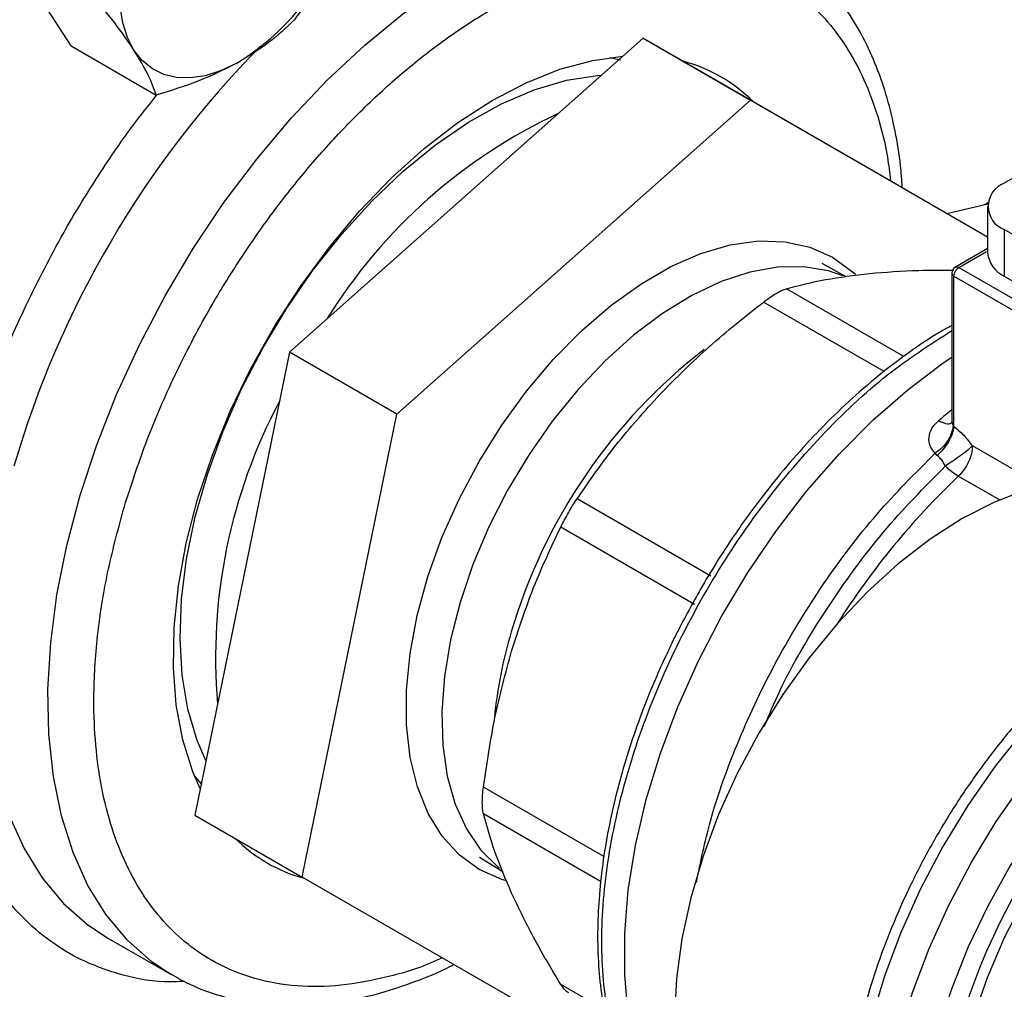
# Model space of a CAD drawing. Extents: x 0.4 to 10.6, y 0.4 to 8.1.
# Drawn here: x 3.8 to 4, y 5.4 to 5.6 of the extents above; entities that cross this region are included whole.
import ezdxf

# ---------------------------------------------------------------- set-up
doc = ezdxf.new("R2010")
doc.units = 0
doc.linetypes.add('SLD-SOLID', pattern=[0])
doc.layers.get('0').update_dxf_attribs({"linetype": 'CONTINUOUS'})

msp = doc.modelspace()

# ---------------------------------------------------------------- linework, layer by layer
at = {"color": 7, "linetype": 'SLD-SOLID'}
for p, q in [((3.81385315450445, 5.594329569386153), (3.808791807750052, 5.602204030703658)), ((3.901726116100734, 5.595513045372013), (3.84740324244298, 5.547307368188398)), ((3.901726116100734, 5.595513045372013), (3.91822527432842, 5.585988284067415)), ((3.941521180847238, 5.57258330570277), (3.901726116100734, 5.595513045372013)), ((3.81385315450445, 5.594329569386153), (3.826939852281058, 5.586774779567925)), ((3.896610835722686, 5.592560880541272), (3.898259622266106, 5.592206247837527)), ((3.863902400670666, 5.537782606883798), (3.91822527432842, 5.585988284067415)), ((3.91822527432842, 5.585988284067415), (3.954647425508519, 5.565002002223839)), ((3.965020264792806, 5.577770346201919), (3.957209920861218, 5.573261530623052)), ((3.941521180847238, 5.57258330570277), (3.954647425508519, 5.565005685953984)), ((3.948395427238719, 5.568614887731121), (3.954673791711294, 5.570082006083273)), ((3.954697008202439, 5.570227140581858), (3.954104359123852, 5.56994894197031)), ((3.954647425508519, 5.569690191551211), (3.954647425508519, 5.562546352427102)), ((3.957209920861218, 5.56611885247937), (3.957209920861218, 5.558975013355261)), ((4.004646660076941, 5.538734205827923), (3.957209920861218, 5.56611885247937)), ((3.954647425508519, 5.56322062005904), (3.949701423089335, 5.560365353638499)), ((3.932931759588058, 5.558884876151037), (3.929254380325691, 5.560925775221472)), ((3.950250208448568, 5.560312378914352), (3.961482042485049, 5.553828380820508)), ((3.949156595149627, 5.55941939902349), (3.949156595149627, 5.536762495886101)), ((3.949476904930845, 5.558972982873676), (3.960708739649533, 5.552488982706401)), ((3.949476904930845, 5.535854638132444), (3.949476904930845, 5.558972982873676)), ((3.957209920861218, 5.558975013355261), (4.005927907753993, 5.530850718164518)), ((3.84740324244298, 5.547307368188398), (3.832875433531572, 5.476171951335591)), ((3.863902400670666, 5.537782606883798), (3.84740324244298, 5.547307368188398)), ((3.849374591759258, 5.466647190030993), (3.863902400670666, 5.537782606883798)), ((3.949337035883863, 5.536041322504929), (3.949476907068714, 5.53585463689828)), ((3.960708739649533, 5.528026722142546), (3.952304761404644, 5.532878235515955)), ((3.946901349250614, 5.531432052636999), (3.946593493887276, 5.531762528438432)), ((3.912120252220098, 5.512895868181969), (3.891576014469515, 5.524755804405241)), ((3.909609153944607, 5.508546477089924), (3.889064968325549, 5.520406544916299)), ((3.833991738898159, 5.480878946004323), (3.832860107349298, 5.482129414499716)), ((3.832875433531572, 5.476171951335591), (3.849374591759258, 5.466647190030993)), ((3.876579852844913, 5.469680930791156), (3.880187107490864, 5.467516479947053)), ((3.889169656505763, 5.443717450361748), (3.849374591759258, 5.466647190030993)), ((3.818974482711348, 5.457604591466857), (3.81952170468983, 5.457281075808656)), ((3.819521704689826, 5.457281075808633), (3.829342632206331, 5.451611575032071)), ((3.82934263220633, 5.451611575032071), (3.828780768814769, 5.4519439583506))]:
    msp.add_line(p, q, dxfattribs=at)
at = {"color": 8, "linetype": 'SLD-SOLID'}
for p, q in [((3.950250208447964, 5.560312378914003), (3.954460393053749, 5.562742866752534)), ((3.941798369436389, 5.546638990311265), (3.923773157785393, 5.557044726478657)), ((3.938734430891522, 5.544307566901649), (3.920222002272558, 5.554994688037441)), ((3.956449651867724, 5.524584544638508), (3.950143750909697, 5.528224863775206)), ((3.895717396287953, 5.469787334220617), (3.877199411669848, 5.480477375458948)), ((3.895199411508461, 5.465985395009152), (3.877199411669806, 5.476376632144428)), ((3.895732673706032, 5.446297981896361), (3.889064968325422, 5.450147142795769))]:
    msp.add_line(p, q, dxfattribs=at)
at = {"color": 8, "linetype": 'SLD-SOLID', "flags": 128}
for points in [[(3.828780768814769, 5.4519439583506), (3.826265923887703, 5.453643144682461), (3.822537261493166, 5.456926541037978), (3.819258847038114, 5.460843953252435), (3.81645865079874, 5.465361959346058), (3.814160563062037, 5.470442013283863), (3.812384190302292, 5.476040773836828), (3.81114468790556, 5.482110474353981), (3.810452630869253, 5.488599330290628), (3.810313923579993, 5.495451981015822), (3.810729749439465, 5.502609962129752), (3.811696560768052, 5.51001220426139), (3.813206109072386, 5.517595554090822), (3.815245515418588, 5.52529531315112), (3.817797380310784, 5.533045789812839), (3.820839932137478, 5.540780859741841), (3.824347212919257, 5.548434530048803), (3.828289299773124, 5.555941502317274), (3.832632560203983, 5.563237729706741), (3.837339939045226, 5.570260963377696), (3.842371274600358, 5.576951283576781), (3.847683641288418, 5.583251610850997), (3.853231715869914, 5.589108193029474), (3.858968164128712, 5.594471063818037), (3.864844044710882, 5.599294469094015), (3.870809226675074, 5.603537257264276), (3.876812817192034, 5.607163230356116), (3.882803595744277, 5.610141452845601), (3.888730451121485, 5.612446515588538), (3.89454281748333, 5.61405875260235), (3.900191105769395, 5.614964408849291), (3.905627126775554, 5.61515575758959), (3.910804502287269, 5.614631166303259), (3.915679060762165, 5.613395110618193), (3.920209214186057, 5.611458136125671), (3.921177820479266, 5.61092683717105)], [(3.932403539907217, 5.559042226872979), (3.930210048935169, 5.559786579189838), (3.926423243005347, 5.560421881473688), (3.922369545503769, 5.560355449028737), (3.918108068468138, 5.559588250589623), (3.913700953829645, 5.558131473637172), (3.909212467243677, 5.556006361259723), (3.90470806095185, 5.553243902381079), (3.900253419340937, 5.549884379872204), (3.895913501116605, 5.545976783136265), (3.89175159205921, 5.541578093732811), (3.887828382174611, 5.536752454458331), (3.884201080697225, 5.531570233999844), (3.880922581850565, 5.526107000800973), (3.87804069353035, 5.520442421103893), (3.875597440157736, 5.514659097236105), (3.873628449868625, 5.508841363082516)], [(3.802613977179143, 5.519708102539558), (3.801875633251556, 5.515681705037958), (3.800908821922969, 5.508279462906323), (3.800492996063498, 5.501121481792394), (3.800631703352758, 5.494268831067202), (3.801323760389065, 5.487779975130556), (3.802563262785796, 5.481710274613405), (3.804339635545541, 5.476111514060441), (3.806637723282243, 5.471031460122638), (3.809437919521617, 5.466513454029015), (3.812716333976669, 5.462596041814559), (3.816444996371205, 5.459312645459044), (3.818974482711348, 5.457604591466857)], [(4.017684897037285, 5.51223414206935), (4.014306245925487, 5.513837327339631), (4.010110543463623, 5.515014780295125), (4.005607276774166, 5.515479291420492), (4.000847469668122, 5.515225597619075), (3.995885052661927, 5.514256573343014), (3.99077625192314, 5.51258319802456), (3.985578952205507, 5.510224431674716), (3.980352040991562, 5.507207000058744), (3.975154741273928, 5.503565091882555), (3.970045940535142, 5.49933997142102), (3.965083523528947, 5.494579510977239), (3.960323716422903, 5.489337648470224), (3.955820449733447, 5.483673776296721), (3.951624747271582, 5.477652068391626), (3.947784148022719, 5.471340753111654), (3.944342167510974, 5.4648113401808), (3.94133780475089, 5.458137810456595), (3.938805100373021, 5.451395777697419), (3.936772750929987, 5.444661631828414), (3.935263783753062, 5.438011673413103), (3.934295296043314, 5.43152124913752), (3.933878261153482, 5.425263898102153), (3.934017404255506, 5.419310518594537), (3.934711148802442, 5.413728564783348), (3.935951634391367, 5.408581282435701), (3.937724805824885, 5.403926992317343), (3.940010572362131, 5.399818429395078), (3.942783035354893, 5.39630214532851), (3.946010781689643, 5.393417981021151), (3.947593768191744, 5.392340580780647)], [(3.952525520816388, 5.38947917669883), (3.95033198979689, 5.390923400679469), (3.947104243462141, 5.393807564986828), (3.944331780469379, 5.397323849053395), (3.942046013932133, 5.401432411975661), (3.940272842498615, 5.40608670209402), (3.93903235690969, 5.411233984441666), (3.938338612362754, 5.416815938252856), (3.93819946926073, 5.422769317760471), (3.938616504150562, 5.42902666879584), (3.939584991860311, 5.435517093071422), (3.941093959037236, 5.442167051486732), (3.94312630848027, 5.448901197355738), (3.945659012858138, 5.455643230114913), (3.948663375618222, 5.462316759839118), (3.952105356129967, 5.468846172769972), (3.95594595537883, 5.475157488049944), (3.960141657840695, 5.48117919595504), (3.964644924530152, 5.486843068128542), (3.969404731636196, 5.492084930635557), (3.974367148642391, 5.496845391079338), (3.979475949381178, 5.501070511540873), (3.984673249098811, 5.504712419717062), (3.989900160312756, 5.507729851333035), (3.995097460030389, 5.510088617682877), (4.000206260769176, 5.511761993001332), (4.005168677775371, 5.512731017277392), (4.009928484881415, 5.512984711078809), (4.014431751570871, 5.512520199953442), (4.018627454032736, 5.51134274699795), (4.022006105144535, 5.509739561727668)], [(3.873628449868625, 5.508841363082516), (3.872162434975211, 5.50307405430748), (3.871220773275818, 5.497441271259787), (3.87081719631846, 5.492025152600193), (3.870957589163954, 5.486904677534793), (3.871639904568473, 5.482154514120347), (3.87285419283698, 5.477843930435873), (3.87458274691218, 5.47403578449808), (3.876800360583292, 5.470785607649939), (3.879474696049361, 5.468140794788657), (3.879657604979974, 5.467995382290293)], [(4.036321575720591, 5.477665312550996), (4.035780688666717, 5.483077334195984), (4.034701710287767, 5.488114926605046), (4.033099073911138, 5.492682323300585), (4.03099156898304, 5.496725975732354), (4.028403904071846, 5.500198475772738), (4.025366417182715, 5.503059111533701), (4.02191472007222, 5.505274344676451), (4.018089280733067, 5.506818203617794), (4.013934948943873, 5.507672588023206), (4.009500430446526, 5.507827481016706), (4.004837715915888, 5.507281066619567), (4.000001471416669, 5.506039751041), (3.995048397493803, 5.504118087571222), (3.990036564410397, 5.501538605957419), (3.985024731326991, 5.498331548263073), (3.980071657404125, 5.494534514307408), (3.975235412904907, 5.490192020841894), (3.970572698374268, 5.485354979632033), (3.966138179876921, 5.480080100563463), (3.961983848087727, 5.474429226770394), (3.958158408748574, 5.468468609581409), (3.954706711638079, 5.4622681317832), (3.951669224748948, 5.455900488308806), (3.949081559837754, 5.449440333955965), (3.946974054909656, 5.442963408127896), (3.945371418533027, 5.436545646858018), (3.944292440154078, 5.430262292529409), (3.943749769807782, 5.424187011726643), (3.943749769807782, 5.418391031562452), (3.944292440154078, 5.412942304604947), (3.945371418533028, 5.407904712195884), (3.946974054909657, 5.403337315500345), (3.949081559837755, 5.399293663068576), (3.951669224748949, 5.395821163028191), (3.95470671163808, 5.392960527267228), (3.958158408748574, 5.390745294124479), (3.961983848087728, 5.389201435183137), (3.966138179876922, 5.388347050777724), (3.970572698374269, 5.388192157784224), (3.975235412904908, 5.388738572181364), (3.980071657404126, 5.38997988775993), (3.985024731326992, 5.391901551229709), (3.990036564410397, 5.39448103284351), (3.990036564410397, 5.39448103284351)]]:
    msp.add_lwpolyline(points, dxfattribs=at)
at = {"color": 7, "linetype": 'SLD-SOLID', "flags": 128}
for points in [[(3.823523199024763, 5.59369977953883), (3.822517478337507, 5.595646604258974), (3.821806042704644, 5.597893282830064), (3.821401064987099, 5.600401373958852), (3.821309474465899, 5.60312796351075), (3.821532838280257, 5.606026398782572), (3.822067334613381, 5.609047086743217), (3.82290381808482, 5.612138342584189), (3.824027976230456, 5.61524727406099)], [(3.83921201649365, 5.591623890108478), (3.836813697644101, 5.590497302395519), (3.834465051572946, 5.589758674516047), (3.832206264265633, 5.589420644597864), (3.830075984199243, 5.589488996426592), (3.828110661056337, 5.589962560483489), (3.826343922060781, 5.590833233956246), (3.824805996606622, 5.592086119380347), (3.823523199024763, 5.59369977953883)], [(3.833298415601012, 5.524691064689038), (3.835561862489149, 5.531465062897195), (3.838315743341491, 5.538213384985124), (3.841528855587587, 5.544859569767078), (3.845164793381795, 5.551328313313796), (3.849182360096059, 5.557546322176115), (3.853536035094168, 5.563443143829034), (3.858176489498752, 5.568951964926976), (3.863051145107177, 5.574010368325689), (3.868104770123586, 5.578561040293427), (3.873280104957217, 5.582552419898441), (3.878518510996446, 5.585939283214933), (3.883760635007687, 5.588683255728204), (3.888947081631247, 5.590753247133244), (3.894019086354482, 5.592125803600305), (3.898630526191419, 5.592766044011152)], [(3.834583191928394, 5.484533990386558), (3.833245205646264, 5.48762743278601), (3.831814013942839, 5.492422412463369), (3.830927009793193, 5.497679237314043), (3.830594960226138, 5.503334096605426), (3.83082189587361, 5.509318348006), (3.831605062044265, 5.515559350810241), (3.832934952161694, 5.521981347698392), (3.83479542316139, 5.528506384327699), (3.837163891445678, 5.535055255592531), (3.840011607017998, 5.541548467067069), (3.84330400246892, 5.54790719995995), (3.847001112577667, 5.554054267867622), (3.851058059435756, 5.559915053712723), (3.855425597204018, 5.565418415494327), (3.860050709890366, 5.570497549855455), (3.864877254892135, 5.575090802985343), (3.869846644491213, 5.579142419013176), (3.874898557029581, 5.582603216808844), (3.879971669132525, 5.585431186975225), (3.885004400091336, 5.587592001785374), (3.88993565936969, 5.589059431874609), (3.894705588160011, 5.589815664629482), (3.895360641687215, 5.589864375041452)], [(3.876564662736922, 5.467822711008371), (3.873488364761336, 5.470052151044837), (3.870852583498281, 5.472934886405485), (3.868695754573836, 5.476428880317402), (3.867049329410476, 5.480483182481562), (3.865937316594506, 5.48503867204292), (3.865375931776821, 5.490028919705601), (3.86537336121219, 5.495381156421624), (3.865929642385234, 5.501017334527482), (3.867036663463813, 5.506855265854825), (3.868678281587809, 5.512809820219022), (3.87083055826837, 5.518794166808956), (3.87346210846499, 5.52472104037577), (3.876534558250065, 5.530504013756703), (3.880003104387177, 5.536058758177737), (3.883817167663159, 5.541304272957023), (3.887921130446927, 5.546164066677203), (3.892255147719772, 5.550567272602539), (3.8967560197505, 5.554449682075481), (3.901358113689821, 5.557754680823487), (3.905994320645088, 5.560434074522607), (3.910597034279064, 5.562448791579233), (3.915099136662556, 5.563769452881936), (3.919434977004962, 5.564376800215051), (3.923541328990628, 5.564261977086833), (3.927358312760903, 5.563426657877051), (3.930830268097317, 5.56188302342076), (3.933906566072904, 5.559653583384294), (3.93433003593634, 5.559262844882699)], [(3.914796678044777, 5.419420731182925), (3.913829343991498, 5.420007915033445), (3.910232102217324, 5.422770058143147), (3.907077240840606, 5.426183005139212), (3.904397133008281, 5.430211734567005), (3.902219280253471, 5.434814906210854), (3.900566030292548, 5.439945285300609), (3.899454347707315, 5.445550227204296), (3.898895639865443, 5.451572217633283), (3.898895639865443, 5.457949462816716), (3.899454347707315, 5.464616523589219), (3.900566030292548, 5.471504986885296), (3.902219280253471, 5.478544167749944), (3.904397133008281, 5.48566183466196), (3.907077240840607, 5.492784950727085), (3.910232102217324, 5.499840423135374), (3.913829343991498, 5.506755853192338), (3.91783205359468, 5.513460279227523), (3.922199157809809, 5.519884904757267), (3.926885844238003, 5.525963804429727), (3.931844021134407, 5.531634600508201), (3.93702281089458, 5.536839102951109), (3.94236907212756, 5.541523906520569), (3.947827944958449, 5.545640938792409), (3.949156595149627, 5.546545030540641)], [(3.982000314739355, 5.524815876405444), (3.978307471025413, 5.52649459621855), (3.974265572414025, 5.527472979793506), (3.969927987730515, 5.527737257068064), (3.965349264619004, 5.527284104602159), (3.960586983179257, 5.526119221050974), (3.955701031863518, 5.524257255501049), (3.950752854344478, 5.52172162324951), (3.945804676825437, 5.518544211343129), (3.940918725509698, 5.514764977580207), (3.936156444069951, 5.510431448018071), (3.93157772095844, 5.505598119305342), (3.92724013627493, 5.500325773354944), (3.923198237663542, 5.494680712976287), (3.919502854344477, 5.488733928078977), (3.916200457907085, 5.4825602029335), (3.913332577902661, 5.476237175715639), (3.910935279586242, 5.469844362161367), (3.909038710375103, 5.463462155610323), (3.90766672072749, 5.457170816012929), (3.906836564209267, 5.451049460614945), (3.906558680520319, 5.445175069012191), (3.906836564209267, 5.439621515087475), (3.90766672072749, 5.434458638003646), (3.909038710375103, 5.429751363935605), (3.910935279586243, 5.425558889585981), (3.913332577902661, 5.421933937752252), (3.916200457907086, 5.418922094306973), (3.919502854344478, 5.416561234928978), (3.919505393949601, 5.416559768607859)], [(3.8337076036072, 5.480246672140597), (3.832581481210101, 5.482821372584834), (3.831033070132183, 5.487717686748816), (3.83002640604549, 5.493084000044895), (3.829572894856366, 5.498859509999158), (3.829677675027797, 5.504978777776048), (3.830339559358574, 5.511372469626515), (3.831551048434752, 5.517968142467106), (3.833298415601012, 5.524691064689038)], [(4.000459777067248, 5.499760977786084), (3.999481037910863, 5.499478576215571), (3.994790948605716, 5.497726021995252), (3.990036564410397, 5.495301141422181), (3.985282180215078, 5.492236726846268), (3.98059209090993, 5.488574219217698), (3.976029721907035, 5.484363147669173), (3.971656771420485, 5.479660459719364), (3.967532376103885, 5.474529751155404), (3.963712311328558, 5.469040406008975), (3.960248236917331, 5.463266658256297), (3.957186998534052, 5.457286587930957), (3.954569994176349, 5.451181065225388), (3.952432614338732, 5.445032656860258), (3.950803763416865, 5.43892450951121), (3.949705468825196, 5.432939225392712), (3.949152583113973, 5.427157745204807), (3.949152583113973, 5.421658253549001), (3.949705468825197, 5.416515121615649), (3.950356862247403, 5.413401220712649)], [(3.880614809162424, 5.466100510506949), (3.880036618073336, 5.46627907655208), (3.876564662736922, 5.467822711008371)]]:
    msp.add_lwpolyline(points, dxfattribs=at)
at = {"color": 7, "linetype": 'SLD-SOLID'}
for centre, radius, start, end in [((3.818640419464976, 5.62520181332932), 0.03937851612408614, 301.4938208764005, 339.0088520370422), ((3.901887282182575, 5.569111076284506), 0.02363294682177369, 44.75340554686167, 75.34588390479483), ((3.923890095782924, 5.508550240388881), 0.0832110280702893, 115.0174582824727, 148.153721011543), ((3.958565362915425, 5.569690191551211), 0.003819906533983568, 110.7834207994683, 249.2165792005325), ((3.959025877498812, 5.562982978646691), 0.004400168665737288, 185.6947992512012, 245.6253417064185), ((3.950250208447964, 5.55941939902349), 0.001093613298337981, 120.0626590780614, 179.9999999672169), ((3.9497039016484, 5.559473977300926), 0.0005500210832004895, 185.694799247539, 245.625341707117), ((3.91977503718031, 5.500410869292428), 0.08371953466965919, 152.0057816993791, 184.9089297493306), ((4.047527035610556, 5.414895523058195), 0.1014079809138235, 141.5630697492555, 165.5433871067745), ((3.855788968239105, 5.489257518759679), 0.02360005018768778, 224.9341693887104, 255.0741725123358)]:
    msp.add_arc(centre, radius, start, end, dxfattribs=at)
at = {"color": 8, "linetype": 'SLD-SOLID'}
for centre, radius, start, end in [((3.952266890267326, 5.486788728593651), 0.1533385657398614, 135.5005489702497, 163.7181394619447), ((3.962769359026865, 5.480592414379128), 0.08467253808489499, 127.5793033757634, 163.7362445361675), ((4.009136698987629, 5.463577835755054), 0.09592540016006522, 128.702641876338, 130.3028170133671), ((4.032982165191534, 5.441271976818607), 0.1200958259900214, 133.611846185338, 147.6395763317195), ((3.946123746253221, 5.484720900054421), 0.06754042897944428, 163.1436944637388, 174.5746292413291)]:
    msp.add_arc(centre, radius, start, end, dxfattribs=at)
at = {"color": 7, "linetype": 'SLD-SOLID'}
for points, knots in [([(3.915741752216787, 5.715263303165812), (3.915225902582823, 5.71547635306139), (3.912581215369548, 5.71656862937124), (3.907452938161642, 5.717902048324762), (3.900605129940859, 5.71916417237358), (3.893683183231976, 5.719717968613912), (3.886810668719115, 5.719692745353533), (3.879765018708205, 5.719091712605925), (3.872575260932785, 5.717922053188893), (3.865267890861308, 5.71618835323363), (3.857869956894716, 5.713899276273986), (3.850407942443175, 5.711065393338436), (3.842907956517552, 5.707699414606743), (3.83539593144011, 5.703815978154501), (3.82789743933315, 5.699431495411356), (3.820437853520229, 5.694564133731705), (3.813042336638961, 5.689233768564176), (3.805736389048189, 5.683462455028299), (3.798546139194708, 5.677274927610229), (3.791498899233512, 5.670699542099674), (3.784624292060915, 5.663770149059313), (3.777956782847376, 5.656530199095081), (3.771542162127224, 5.649043044578462), (3.765457602638872, 5.641423274011698), (3.759804963547047, 5.633844625536645), (3.755038579067278, 5.627023871387425), (3.750962872216868, 5.620864584808584), (3.747053161586033, 5.614671412551296), (3.74242027359948, 5.606904775980923), (3.738385222541621, 5.5996026146913), (3.73472436144847, 5.592545461267781), (3.731738217379712, 5.58649429743543), (3.728377938256701, 5.579219432899002), (3.725079076214389, 5.571532081260731), (3.721885204262863, 5.563444719199476), (3.718877082530965, 5.555082691413909), (3.71610756144675, 5.546526905394365), (3.713617515643624, 5.537846158299189), (3.711438366893165, 5.529098565340541), (3.709594661912188, 5.520334848375962), (3.708105653230499, 5.511600163258379), (3.706986671236427, 5.502935504575791), (3.706249100042327, 5.494377925917056), (3.705904202205972, 5.48596338982536), (3.705951595246459, 5.47771860965442), (3.706424752099889, 5.46969357431785), (3.707082400491088, 5.463218366225843), (3.707735502915851, 5.459535018648161), (3.707946289449074, 5.458346231044382)], [0, 0, 0, 0, 0.006253632715110933, 0.0320614795266157, 0.05841069146265876, 0.08226295573257371, 0.106198350400636, 0.1302041030112464, 0.1542651782353716, 0.1783650806762666, 0.2024881248672828, 0.2266206464588961, 0.2507513383085259, 0.274870863921013, 0.2989694529371775, 0.3230411941735549, 0.3470796708828146, 0.3710770720090575, 0.3950226842817042, 0.4189004529790203, 0.4426845459613142, 0.4663303304766209, 0.4897536791184363, 0.5127758018423711, 0.5349406913442153, 0.5557442605031491, 0.5705159649688345, 0.5860206289062959, 0.6062912499844471, 0.6328397739501898, 0.6434998285794218, 0.6611933279588524, 0.6795251406527673, 0.699153310508835, 0.7195980507886491, 0.7406659008053258, 0.7622027431179896, 0.7840996611916354, 0.8062767244506799, 0.8286744945492533, 0.8512482221786567, 0.8739639693576314, 0.8967959663008789, 0.9197247861891804, 0.9427360715738882, 0.9658196416658085, 0.9889684083775968, 1, 1, 1, 1]), ([(3.855405611168239, 5.611095495200295), (3.8543900652543, 5.608852262641633), (3.852336427475882, 5.604315995925366), (3.849585405702207, 5.600367729607055), (3.84819479371003, 5.598371923342237)], [0, 0, 0, 0, 0.4945107285287973, 1, 1, 1, 1]), ([(3.941534489662776, 5.572624050132333), (3.941458334589552, 5.573742350460286), (3.941255338764194, 5.576723245736961), (3.940489988322021, 5.581311912786862), (3.939274827255361, 5.58638568309882), (3.937639837095567, 5.591169829361687), (3.935602206477983, 5.595645686375657), (3.93314983797578, 5.599775120870807), (3.930284605582905, 5.603535315231693), (3.926978891981704, 5.606854306328725), (3.923918683760248, 5.609332725610361), (3.921838782023596, 5.610469833022334), (3.921127610957237, 5.610858638837765)], [0, 0, 0, 0, 0.06450256421885844, 0.1719353774720432, 0.2798436387466127, 0.3882114217865781, 0.4970639712476089, 0.60649459416253, 0.716710082220434, 0.8280872201978107, 0.941218667796631, 0.9999999999999999, 0.9999999999999999, 0.9999999999999999, 0.9999999999999999]), ([(3.823523199024763, 5.59369977953883), (3.822592234425075, 5.595067081261259), (3.820709637049572, 5.597832039923524), (3.818124113292566, 5.600948410374188), (3.816817158772266, 5.602523702202927)], [0, 0, 0, 0, 0.4945107285291821, 1, 1, 1, 1]), ([(3.84819479371003, 5.598371923342237), (3.846928534313221, 5.597164837214049), (3.844372799033637, 5.594728533395827), (3.840942663873097, 5.592665019574356), (3.83921201649365, 5.591623890108478)], [0, 0, 0, 0, 0.4954579634770343, 1, 1, 1, 1]), ([(3.826939852281058, 5.586774779567925), (3.826577555885395, 5.587788254142141), (3.825846320498401, 5.589833785042693), (3.824302248337409, 5.592403334049825), (3.823523199024763, 5.59369977953883)], [0, 0, 0, 0, 0.4954579634768044, 0.9999999999999999, 0.9999999999999999, 0.9999999999999999, 0.9999999999999999]), ([(3.83921201649365, 5.591623890108478), (3.83734838283817, 5.590700115480419), (3.83357974133463, 5.588832057671429), (3.829169288746626, 5.587465539727734), (3.826939852281058, 5.586774779567925)], [0, 0, 0, 0, 0.4945107285288682, 1, 1, 1, 1]), ([(3.936499347449048, 5.559384077280538), (3.938954677768199, 5.559587108949336), (3.943013883065516, 5.559922765304442), (3.947647289484741, 5.559886202288589), (3.949478043062141, 5.559871755493722)], [0, 0, 0, 0, 0.6048795612220967, 1, 1, 1, 1]), ([(3.923773157785351, 5.557044726478515), (3.925692860338175, 5.557546328682089), (3.929513571975598, 5.55854464864251), (3.934178363380935, 5.559105181901981), (3.936499347449048, 5.559384077280538)], [0, 0, 0, 0, 0.5024463333008483, 1, 1, 1, 1]), ([(3.920222002272575, 5.554994688037403), (3.920562038721459, 5.555246818716205), (3.921235474451123, 5.555746158737572), (3.922193930301506, 5.556343377250957), (3.923070729215404, 5.556805855198981), (3.923537498909224, 5.556964587173789), (3.923773157785393, 5.557044726478657)], [0, 0, 0, 0, 0.2522763105978404, 0.499628442368066, 0.7473764888759508, 1, 1, 1, 1]), ([(3.904302203176284, 5.540797061627087), (3.906771625124955, 5.543284760380953), (3.911728960053265, 5.548278785776364), (3.917383957087864, 5.552750494074808), (3.920222002272558, 5.554994688037441)], [0, 0, 0, 0, 0.4981349826836264, 1, 1, 1, 1]), ([(3.949156595149627, 5.551386142287217), (3.948571211241325, 5.551067609542031), (3.946382598293561, 5.54987669041953), (3.942616131779832, 5.547322605739426), (3.937910691340496, 5.543767416983213), (3.933332395443942, 5.539794672199474), (3.928935317954587, 5.535508050740416), (3.924803946701874, 5.531008120500156), (3.921076624615872, 5.526507375740486), (3.91798319393409, 5.522406316649379), (3.915311474299723, 5.518573999809464), (3.912895153325943, 5.51487068014655), (3.9113312990436, 5.512223826073591), (3.910548026748231, 5.510898122337228)], [0, 0, 0, 0, 0.04068767077377279, 0.152121644970016, 0.2630385446712622, 0.3731874047461457, 0.4820759843507541, 0.5886132578028466, 0.689840223316362, 0.7798658523339191, 0.847278300903093, 0.9235077864000142, 0.9999999999999999, 0.9999999999999999, 0.9999999999999999, 0.9999999999999999]), ([(3.891576014469508, 5.524755804405257), (3.89349446494031, 5.527532933404517), (3.897315089024363, 5.533063629192903), (3.901979789406736, 5.53822658265959), (3.904302203176284, 5.540797061627087)], [0, 0, 0, 0, 0.5021301307316944, 1, 1, 1, 1]), ([(3.946593493903825, 5.53176252842888), (3.946296672635089, 5.532120958950677), (3.945702025684918, 5.53283903288636), (3.945552887705939, 5.53419670791509), (3.945963408181106, 5.535577254955613), (3.946715385330481, 5.536349711836705), (3.947089533683647, 5.536734049938191)], [0, 0, 0, 0, 0.2513442468080626, 0.5035390167428764, 0.7529844364942085, 1, 1, 1, 1]), ([(3.94933704171862, 5.536041324723961), (3.949287273136104, 5.535671668426372), (3.949185071300423, 5.534912563981855), (3.948572676162865, 5.533702634606643), (3.947690355198498, 5.532581163694244), (3.946952738451319, 5.532030668013633), (3.946593486419971, 5.531762552230925)], [0, 0, 0, 0, 0.2434414518403338, 0.4999170561310995, 0.7564374533056394, 1, 1, 1, 1]), ([(3.949476854650106, 5.535854618764137), (3.949405274330655, 5.535493672365969), (3.949258639541452, 5.534754261038724), (3.948659736282308, 5.53352268700894), (3.9478533430262, 5.532347083106112), (3.947212738721104, 5.531731334665648), (3.946901349195318, 5.531432027256449)], [0, 0, 0, 0, 0.2451133819071004, 0.5021233400893464, 0.7579885495670688, 1, 1, 1, 1]), ([(3.949157166260556, 5.5368436295164), (3.949157634534027, 5.536708842847461), (3.949158217366822, 5.536541081708281), (3.94917846378455, 5.53652821056636), (3.949182443340853, 5.536525680665285)], [0, 0, 0, 0, 0.8034439298434457, 1, 1, 1, 1]), ([(3.949476904930845, 5.535854638132444), (3.949991399000726, 5.535437109957587), (3.951009023944068, 5.534611275200382), (3.951876076198832, 5.533451596676925), (3.952304761404644, 5.532878232126205)], [0, 0, 0, 0, 0.5055831947187491, 1, 1, 1, 1]), ([(3.95230476140464, 5.532878232126202), (3.952081191057505, 5.53267515461773), (3.951608822754611, 5.532246084397721), (3.950546042654341, 5.531423420748509), (3.949336352045687, 5.530557637151731), (3.948551992666791, 5.530052335899364), (3.948165755954335, 5.529803513867313)], [0, 0, 0, 0, 0.2366458862258045, 0.4999948208501651, 0.7537858769818696, 1, 1, 1, 1]), ([(3.948165755954324, 5.529803513867298), (3.947985481535742, 5.530129723025913), (3.947631569139441, 5.530770132607755), (3.94714169389073, 5.531214188218832), (3.946901349250614, 5.531432052636999)], [0, 0, 0, 0, 0.5093758242579204, 1, 1, 1, 1]), ([(3.889064968325422, 5.520406544916286), (3.889249537915679, 5.520769760516592), (3.889615074483659, 5.521489102114456), (3.890248865205209, 5.522621108579008), (3.890912583136936, 5.523736652718202), (3.891353438839128, 5.524413887588739), (3.891576014469515, 5.524755804405241)], [0, 0, 0, 0, 0.2522763094765296, 0.4996284394438984, 0.7473764885760004, 1, 1, 1, 1]), ([(3.88153538545099, 5.50136377690864), (3.882600200323381, 5.504660000595199), (3.884739223734139, 5.511281526848697), (3.887618838121299, 5.517355980102997), (3.889064968325549, 5.520406544916299)], [0, 0, 0, 0, 0.4978042161831654, 1, 1, 1, 1]), ([(4.017950396681812, 5.511986973652022), (4.017542880674901, 5.51225479591756), (4.015959347830597, 5.5132955043725), (4.012846226078326, 5.514489912616906), (4.008679441703166, 5.515543411223838), (4.004251770382254, 5.515925274737964), (3.999624439266232, 5.515684118336586), (3.994824046568924, 5.514802575053369), (3.989897369155834, 5.513286817509787), (3.984895982146473, 5.511148150203447), (3.979875511987341, 5.508410037989027), (3.974890900181533, 5.505104722585724), (3.969993838194014, 5.501270736861549), (3.965232439310058, 5.496950729114728), (3.960651476615989, 5.492190087023439), (3.95629362866605, 5.487037265249721), (3.95219953284338, 5.481543583993413), (3.948407635291027, 5.475762964174426), (3.944953937691646, 5.469751571867692), (3.941871812215058, 5.463567579907455), (3.939191552342185, 5.457270434797526), (3.93694014148494, 5.450920249940597), (3.935141077866405, 5.444576996757757), (3.933814454167401, 5.438300219601478), (3.932977015317443, 5.432148647342801), (3.932642279405454, 5.426180051889271), (3.932820552654873, 5.420451404059996), (3.93351861251676, 5.415020885500531), (3.93473770410414, 5.409947392369857), (3.93647249215371, 5.405293314104838), (3.938702224156265, 5.401112394786517), (3.941410047267444, 5.397481515103448), (3.944342962374247, 5.394526479355821), (3.946545068409165, 5.393080735664592), (3.947544614385512, 5.392424506006945)], [0, 0, 0, 0, 0.01064913613159655, 0.04138059988279134, 0.07211754055426646, 0.1030662436673236, 0.1343749535804835, 0.1660816536098579, 0.1981284783930201, 0.2304085200315846, 0.2628141630280421, 0.2952628345241226, 0.3276961990773571, 0.3600963056701674, 0.392458964288245, 0.4247877122696858, 0.4570901001283012, 0.4893756341901818, 0.5216547361458536, 0.5539381384010991, 0.5862334057475593, 0.6185517619020543, 0.6509043466501194, 0.6833016990831823, 0.7157526239032129, 0.7482619255532641, 0.7808262559435206, 0.8134272054972977, 0.8460005288859656, 0.8784547994149448, 0.91066526230262, 0.9425046672163273, 0.9739026061273258, 1, 1, 1, 1]), ([(3.910548026748231, 5.510898122337228), (3.909333340952991, 5.508704980579419), (3.907630272629705, 5.50563005349059), (3.90592423152609, 5.502189817429029), (3.905381102637062, 5.500975686983553), (3.905245464190941, 5.500672475774687)], [0, 0, 0, 0, 0.6510851613606732, 0.9128636544699448, 1, 1, 1, 1]), ([(3.87719941166995, 5.480477375458958), (3.877724668452265, 5.484061588286134), (3.878770043881077, 5.491194952665837), (3.880616630319859, 5.497985293920394), (3.88153538545099, 5.50136377690864)], [0, 0, 0, 0, 0.5024575552842299, 1, 1, 1, 1]), ([(3.905245464190941, 5.500672475774687), (3.904691989985639, 5.499469602721081), (3.903422733076578, 5.496711109336225), (3.901632944242162, 5.492239729624384), (3.89984482689342, 5.487226330280434), (3.898255233083539, 5.481996769716387), (3.896915307603866, 5.476656455840145), (3.895866717573799, 5.471278144725084), (3.895137396188845, 5.465926350085205), (3.894747785280897, 5.460656634394524), (3.894712032933723, 5.455517803979586), (3.895039710524888, 5.450552663095387), (3.895738200009198, 5.445800290901141), (3.896810059996053, 5.441292277128118), (3.898269181065333, 5.437070493128843), (3.900067300421731, 5.433165715269339), (3.901572231281407, 5.430884991656944), (3.902316866484228, 5.429756496564446)], [0, 0, 0, 0, 0.04514026807055899, 0.1035180981816487, 0.165861994071614, 0.2306031113637353, 0.297111883990599, 0.364893499765767, 0.4336091231755638, 0.5030235312061097, 0.5729794814227818, 0.6433817851528901, 0.7141856406860556, 0.7853879144426009, 0.8570432222189128, 0.9292654220402986, 0.9999999999999999, 0.9999999999999999, 0.9999999999999999, 0.9999999999999999]), ([(3.877199411669848, 5.476376632144473), (3.877151071028571, 5.476620457603928), (3.877055333307275, 5.477103349292276), (3.877017311656833, 5.478093106206273), (3.877055137246161, 5.479222109117988), (3.877151008814143, 5.480056244159159), (3.877199411669848, 5.480477375458948)], [0, 0, 0, 0, 0.2522763125092614, 0.4996284422067442, 0.7473764868880739, 1, 1, 1, 1]), ([(3.881535385177567, 5.464183703271222), (3.880616176394494, 5.466334573164803), (3.878769648645449, 5.470655290085954), (3.877724354349841, 5.474463942098175), (3.877199411669806, 5.476376632144428)], [0, 0, 0, 0, 0.4978039369006129, 1, 1, 1, 1]), ([(3.889064968325405, 5.450147142795751), (3.887618117938262, 5.452592882851164), (3.884738571002123, 5.457460437468935), (3.882599609239231, 5.461949970471549), (3.881535385177567, 5.464183703271222)], [0, 0, 0, 0, 0.5024576501893674, 1, 1, 1, 1]), ([(3.828757467500936, 5.452044274000444), (3.829671156158373, 5.451490379076922), (3.831991062948278, 5.450084008773955), (3.836154450952908, 5.448504584910465), (3.841000862887356, 5.447321730130976), (3.845992653880872, 5.446812228469637), (3.851002729623276, 5.446889182288481), (3.856164478912072, 5.447546531695075), (3.861436636961474, 5.44875654185631), (3.866778546346335, 5.450572504567688), (3.870542462858404, 5.452079371442704), (3.872511269443243, 5.453120063627209), (3.872688566614217, 5.453213781202916)], [0, 0, 0, 0, 0.0762228146932853, 0.1935340051706026, 0.3150957118904722, 0.4259012700111861, 0.5375669817100908, 0.6499290838675388, 0.7627484979245155, 0.8757789547845085, 0.9888135076031135, 1, 1, 1, 1]), ([(3.890258481134489, 5.448881863793386), (3.890257441746813, 5.44888223327939), (3.890038363403721, 5.448960112191621), (3.889617187842094, 5.449358362143231), (3.889250233328125, 5.449882513521881), (3.889064968325422, 5.450147142795769)], [0, 0, 0, 0, 0.002354709031708531, 0.4963169807395348, 1, 1, 1, 1])]:
    msp.add_open_spline(points, degree=3, knots=knots, dxfattribs=at)
at = {"color": 8, "linetype": 'SLD-SOLID'}
for points, knots in [([(3.909309315728149, 5.698305175339542), (3.905784807999959, 5.697832372804485), (3.898735664776229, 5.69688675059475), (3.887576102339225, 5.693737441194577), (3.875948022602092, 5.689236620714516), (3.863821201494275, 5.683139967103986), (3.851427828034851, 5.675494621462584), (3.838946954948264, 5.666325532403539), (3.826575805647313, 5.655721515360046), (3.814515438340331, 5.643817562798226), (3.802961530671459, 5.630794122463533), (3.79209361280776, 5.616866918112612), (3.782065972728441, 5.602275569693752), (3.773000811613347, 5.587270284567384), (3.764983700104862, 5.572098780782265), (3.758100663410756, 5.55707392667112), (3.752280456248156, 5.542247296516723), (3.747471735520289, 5.527620477077795), (3.743615511118566, 5.513087956520997), (3.740707993456774, 5.498548450317132), (3.738813688258932, 5.484021371115304), (3.738003685615187, 5.469546158296692), (3.738517823885332, 5.455554256699257), (3.739505778214859, 5.445627438701536), (3.740710712358991, 5.440754520549985), (3.740897662705005, 5.439998467832114)], [0, 0, 0, 0, 0.04219212561100989, 0.08438578073379528, 0.1285510688410276, 0.1738374266289116, 0.2200624145282211, 0.2670172786534409, 0.3144716509799822, 0.3621797786934047, 0.4098879064068267, 0.4573422787333662, 0.5042971428585833, 0.550522130757889, 0.5958084885457686, 0.6399737766529966, 0.6821651386392864, 0.7243595638052918, 0.7665509258096236, 0.8087453509934419, 0.85291063910067, 0.8981969968885496, 0.9444219847878553, 0.9913768489130718, 1, 1, 1, 1]), ([(3.822047456736664, 5.523577566530512), (3.823085283485188, 5.5268040304153), (3.825193119130884, 5.533357008159977), (3.82946856030295, 5.543290056640245), (3.834195861720477, 5.55245585883973), (3.839168057771465, 5.560680711851535), (3.844156798717104, 5.567933902734885), (3.849541717057235, 5.574836642602187), (3.855278442711941, 5.581298617878357), (3.86126372427038, 5.587210465412634), (3.867394896009231, 5.592463901235738), (3.873600405603361, 5.597028129346969), (3.880394099427503, 5.601220565162289), (3.887683724451567, 5.604752674839784), (3.895257206473305, 5.607279379840064), (3.902432167721913, 5.608566590543258), (3.909253752018114, 5.60866460795421), (3.915738890370255, 5.60752903379823), (3.921307507784566, 5.605269535963878), (3.92594539526103, 5.602208451092898), (3.929732710064353, 5.598633278497654), (3.933016637020923, 5.594310692806847), (3.935751226627485, 5.589265732356564), (3.937854072297776, 5.583564334198602), (3.939193650874643, 5.57832859497328), (3.939584161974952, 5.574836254461953), (3.939720037885658, 5.57362111628253)], [0, 0, 0, 0, 0.04658512175554529, 0.09461480958658568, 0.1439897868025057, 0.1825940659780478, 0.2211932819971596, 0.2606189892991658, 0.3000395257033458, 0.3394652328578016, 0.3788857691138128, 0.4174900478824652, 0.4560892634932896, 0.5054687263003185, 0.5534973301467541, 0.6000790428289927, 0.6466652989103275, 0.6946938439138366, 0.7440688211282314, 0.7826731003044264, 0.8212723163228874, 0.8606980236241866, 0.9001185600290643, 0.9395442671822959, 0.9789648034395347, 1, 1, 1, 1]), ([(3.802231580569701, 5.543314141090939), (3.802248929324162, 5.543365328740999), (3.8035225393687, 5.547123126190742), (3.806959002263577, 5.554658173950731), (3.812151990740858, 5.564886672406213), (3.817724767032164, 5.57403982439336), (3.822530253427979, 5.581143748541884), (3.825784530394985, 5.585226987827936), (3.827046858818146, 5.586810869305022)], [0, 0, 0, 0, 0.003320621305978392, 0.2437740795040054, 0.4909946963763627, 0.6842457084961486, 0.8775194548769445, 1, 1, 1, 1]), ([(3.949702226282331, 5.560365142972989), (3.949702617452352, 5.560365594942676), (3.949758790126491, 5.56043049855127), (3.94995321722766, 5.560438080555935), (3.95015121137453, 5.560354279461314), (3.950250208447964, 5.560312378914003)], [0, 0, 0, 0, 0.003494018954355438, 0.5017470094772049, 1, 1, 1, 1]), ([(3.902953462815118, 5.429582972883813), (3.901719118099861, 5.431345152906561), (3.89870448596578, 5.435648913806536), (3.896105872254269, 5.444930014568504), (3.89502209564756, 5.456617475178402), (3.896109337481697, 5.469597454214915), (3.899240515844514, 5.483267329177863), (3.904318463905162, 5.497132483110906), (3.911142503752036, 5.510648978936566), (3.919452309470218, 5.523319132109441), (3.928930354306851, 5.534587984332121), (3.938967775529953, 5.544053690844879), (3.945843611262386, 5.548485042442053), (3.949156595149627, 5.550620200553944)], [0, 0, 0, 0, 0.06526654547453224, 0.1594000629128613, 0.2535335803511899, 0.3476670977895184, 0.4418006152278475, 0.5359341326661761, 0.6300676501045049, 0.7242011675428337, 0.8183346849811625, 0.9124682024194912, 1, 1, 1, 1]), ([(3.949177421428398, 5.536518754437544), (3.949144613276295, 5.536465953464265), (3.948976920080792, 5.536196070420949), (3.948251490237397, 5.536193901861003), (3.947476852534638, 5.536554000578908), (3.947089533683258, 5.536734049937862)], [0, 0, 0, 0, 0.1084286570693605, 0.5542143285346787, 1, 1, 1, 1]), ([(3.949173554429826, 5.536762951498765), (3.94917088432023, 5.536647729739306), (3.949166398633538, 5.536454161387686), (3.949235345730068, 5.536208098447151), (3.949304605029695, 5.53609451041014), (3.949337035883863, 5.536041322504929)], [0, 0, 0, 0, 0.4388401044248053, 0.7372353628157765, 0.9999999999999999, 0.9999999999999999, 0.9999999999999999, 0.9999999999999999]), ([(3.90990951978007, 5.465788305886492), (3.910552632829518, 5.468926515954566), (3.912033655726395, 5.476153489454826), (3.916265314468258, 5.487773937672729), (3.92211118360302, 5.500107420930681), (3.929295725367399, 5.511817361544066), (3.937479346206458, 5.52266298713746), (3.943555444667245, 5.528729348000788), (3.946593493897638, 5.531762528432451)], [0, 0, 0, 0, 0.1330763482545017, 0.3064610786036049, 0.4798458089527083, 0.6532305393018115, 0.8266152696509148, 1, 1, 1, 1]), ([(3.920342346698293, 5.489763080822222), (3.921089255597536, 5.491556316573349), (3.923694006552655, 5.49781000097882), (3.929848469093234, 5.508006838464847), (3.938394773996215, 5.519909967124866), (3.944908761991706, 5.526505664976866), (3.948165755954324, 5.529803513867298)], [0, 0, 0, 0, 0.118173655064627, 0.4121157763836064, 0.7060578913620671, 1, 1, 1, 1]), ([(3.87087094495729, 5.454261086733792), (3.870567816456501, 5.454112132140115), (3.86769611311013, 5.452701003183245), (3.862442038618869, 5.451191762762225), (3.855259566590213, 5.449811921282463), (3.84843999001484, 5.449738631495004), (3.841954281844202, 5.450867318107932), (3.836385855813593, 5.453128673302356), (3.831747807655214, 5.45618927666675), (3.827960959121121, 5.459764880421643), (3.824675279543543, 5.464086157651271), (3.821947252668305, 5.46913593255433), (3.819819919515457, 5.474819389460478), (3.81833545708918, 5.481042573580147), (3.817485875844635, 5.487717681940643), (3.817248801438718, 5.495427273338135), (3.817847551775835, 5.504184297392093), (3.819395612094757, 5.51384746269128), (3.821172552617431, 5.520367383024668), (3.822047456736664, 5.523577566530512)], [0, 0, 0, 0, 0.008093097730652756, 0.07667037502279372, 0.1431817197486523, 0.209699551736451, 0.2782767450073377, 0.3487764312885426, 0.4038972581633538, 0.4590108556477007, 0.5153045524347448, 0.5715908659946045, 0.6278845625709639, 0.6841708759192887, 0.7392917022130828, 0.794405299114472, 0.8649113901163515, 0.9334870358683361, 1, 1, 1, 1]), ([(3.83125845514215, 5.450609145189508), (3.830235029474093, 5.450572456136659), (3.826610268856586, 5.450442511150904), (3.820838328588862, 5.45166559906858), (3.81460669362998, 5.454119115659883), (3.809439822550375, 5.457546178455505), (3.805216327860344, 5.461529249525869), (3.801553072248671, 5.466348751489512), (3.798510562210532, 5.471978439052608), (3.796141088918667, 5.478317190536078), (3.794476070627052, 5.485250911707201), (3.793564662585511, 5.492711941802513), (3.793241891486518, 5.49941404857351), (3.7936022629361, 5.503811542770701), (3.793734320547889, 5.505422998345802)], [0, 0, 0, 0, 0.04192199726646939, 0.1484789852761486, 0.2580325030941412, 0.3436698923578324, 0.4293173560879516, 0.5167769521904143, 0.6042468371364965, 0.6917064335325638, 0.7791763187734605, 0.8648137088465918, 0.9504611733892423, 1, 1, 1, 1])]:
    msp.add_open_spline(points, degree=3, knots=knots, dxfattribs=at)
at = {"color": 7, "linetype": 'SLD-SOLID'}
for points in [[(3.949476907068714, 5.55897298163951), (3.949488531033119, 5.559096705596645), (3.949511778961928, 5.559344153510918), (3.949690604706249, 5.559742557622098), (3.949946216093089, 5.560096619748441), (3.950148878633231, 5.560240459752247), (3.950250209903302, 5.56031237975415)], [(3.95230476140464, 5.532878232126202), (3.952274852121636, 5.532484206239768), (3.95221503355563, 5.531696154466899), (3.951743782210808, 5.530411905928845), (3.951050010909211, 5.529187470991655), (3.950445845372109, 5.528545740194783), (3.950143762603557, 5.528224874796347)], [(3.950143762603557, 5.528224874796347), (3.949812662127654, 5.528435553629531), (3.949150461175318, 5.528856911296236), (3.948493991028171, 5.529487979676786), (3.948165755954335, 5.529803513867313)]]:
    msp.add_open_spline(points, degree=3, dxfattribs=at)

doc.saveas('drawing.dxf')
